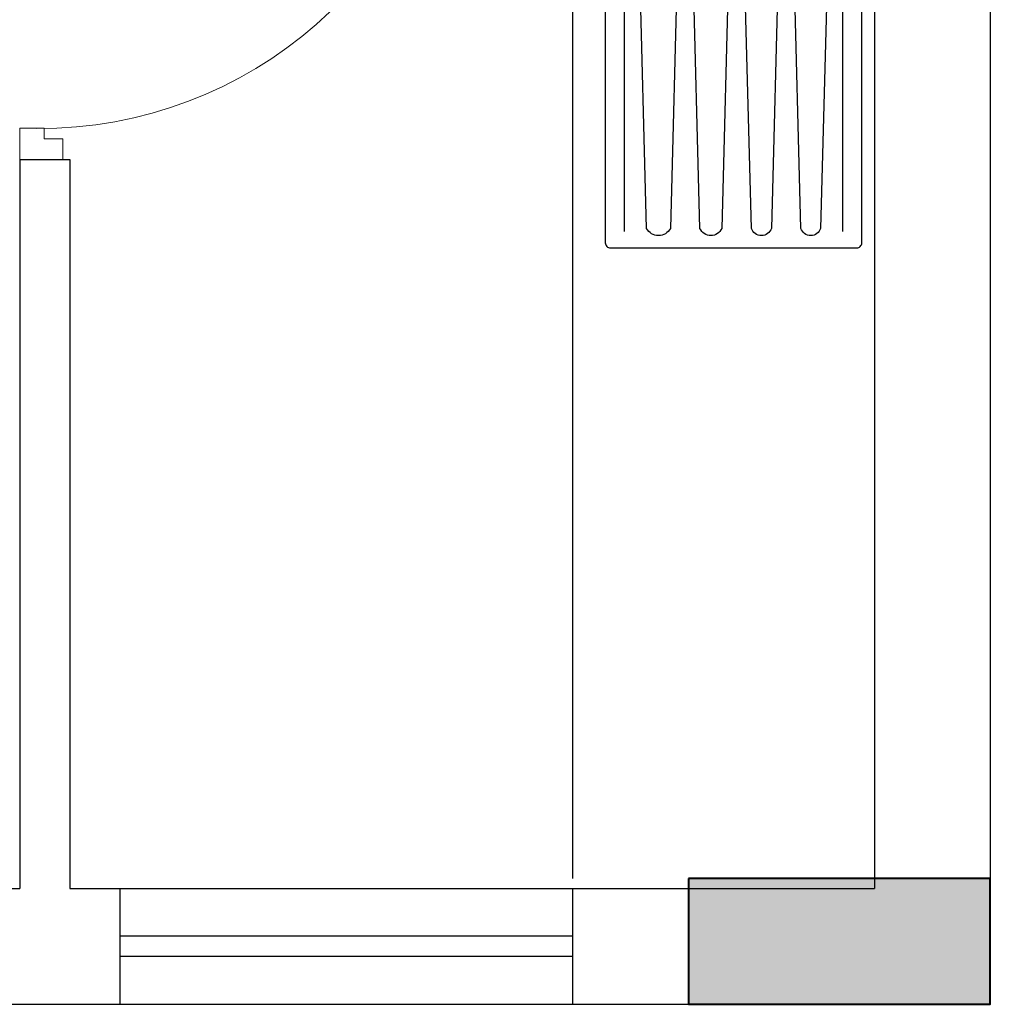
# Model space of a CAD drawing. Units: millimetres. Extents: x 321082 to 918645, y 2584282 to 2958478.
# Drawn here: x 444732 to 446662, y 2848252 to 2850210 of the extents above; entities that cross this region are included whole.
import ezdxf

# ---------------------------------------------------------------- set-up
doc = ezdxf.new("R2010")
doc.units = ezdxf.units.MM
doc.header["$MEASUREMENT"] = 0
for name, color, linetype, lineweight in [('colhat', 8, 'Continuous', 30), ('COLUMN', 6, 'Continuous', 40), ('DOORS', 8, 'Continuous', 13), ('WALL', 4, 'Continuous', 30)]:
    doc.layers.add(name, color=color, linetype=linetype, lineweight=lineweight)

# ---------------------------------------------------------------- blocks, each defined once
blk = doc.blocks.new('A$C2E8C6490')
at = {"layer": 'colhat', "linetype": 'Continuous'}
h = blk.add_hatch(color=252, dxfattribs=at)
h.dxf.hatch_style = 1
h.paths.add_polyline_path([(0, 0.6), (0.25, 0.6), (0.25, 0), (0, 0)])
at = {"layer": 'COLUMN', "color": 252, "linetype": 'Continuous'}
blk.add_lwpolyline([(0, 0.6), (0.25, 0.6), (0.25, 0), (0, 0)], close=True, dxfattribs=at)
blk = doc.blocks.new('D12')
at = {"layer": 'DOORS', "ltscale": 0.5}
for p, q in [((-1.943, -31.72), (-34.618, -31.72)), ((-1.943, -31.72), (-1.943, -33.886)), ((-34.618, -33.886), (-1.943, -33.886))]:
    blk.add_line(p, q, dxfattribs=at)
at = {"layer": 'DOORS'}
blk.add_line((-34.618, -31.725), (-34.618, -33.886), dxfattribs=at)
for points in [[(0, 0), (-3.429, 0), (-3.429, -1.677), (-1.943, -1.677), (-1.943, -2.5), (0, -2.5), (0, -2.5), (0, 0)], [(0, -36), (-3.429, -36), (-3.429, -34.323), (-1.943, -34.323), (-1.943, -33.5), (0, -33.5), (0, -33.5), (0, -36)]]:
    blk.add_lwpolyline(points, dxfattribs=at)
at = {"layer": 'DOORS', "ltscale": 0.5}
blk.add_arc((-1.624, -35.729), 33.235, 89.56454, 173.07328, dxfattribs=at)
blk = doc.blocks.new('A$C231B0837')
at = {"color": 251, "linetype": 'Continuous'}
for p, q in [((13.305, 8.115), (13.305, 5.74)), ((13.535, 7.985), (13.535, 5.51)), ((11.605, 7.19), (11.605, 5.74)), ((11.605, 7.19), (11.705, 7.19)), ((11.705, 7.19), (11.705, 5.74)), ((11.1347, 5.74), (11.605, 5.74)), ((11.705, 5.74), (11.805, 5.74)), ((11.805, 5.51), (11.805, 5.74)), ((11.805, 5.74), (12.705, 5.74)), ((12.705, 5.74), (13.305, 5.74)), ((12.705, 5.51), (12.705, 5.74)), ((11.805, 5.6464), (12.705, 5.6464)), ((11.805, 5.606), (12.705, 5.606)), ((11.1347, 5.51), (11.805, 5.51)), ((11.805, 5.51), (12.705, 5.51)), ((12.705, 5.51), (13.535, 5.51))]:
    blk.add_line(p, q, dxfattribs=at)
at = {"color": 7, "extrusion": (1.92138e-11, 4.66269e-12, -1), "xscale": -0.02500964320349275, "yscale": 0.02500964320349275, "zscale": -0.02500964320349275, "rotation": 180.0000004875996}
blk.add_blockref('D12', (-11.605, 7.1897), dxfattribs=at)
at = {"linetype": 'Continuous', "xscale": -1, "rotation": 90}
blk.add_blockref('A$C2E8C6490', (13.535, 5.76), dxfattribs=at)
blk = doc.blocks.new('KS')
at = {"color": 8}
for points in [[(1033.5, -280), (10, -280, -0.414214), (0, -270), (0, 220, -0.414214), (10, 230), (1033.5, 230, -0.414214), (1043.5, 220), (1043.5, -270, -0.414214)], [(38.1, 162.8, -0.414214), (68.1, 192.8), (412.9, 192.8, -0.414214), (442.9, 162.8), (442.9, -212.8, -0.414214), (412.9, -242.8), (68.1, -242.8, -0.414214), (38.1, -212.8)]]:
    blk.add_lwpolyline(points, format="xyb", close=True, dxfattribs=at)
blk.add_lwpolyline([(1011, -242.5), (464.6, -242.5, -0.878556), (464.6, -212.3), (1004.7, -198, 0.746156), (1004.7, -159), (464.6, -144.8, -0.878556), (464.6, -114.6), (1004.7, -100.3, 0.727496), (1004.7, -60.4), (464.6, -46.1, -0.878556), (464.6, -15.9), (1004.7, -1.6, 0.668943), (1004.7, 41.8), (464.6, 56.1, -0.878556), (464.6, 86.3), (1004.7, 100.5, 0.612594), (1004.7, 148), (464.6, 162.3, -0.878556), (464.6, 192.5), (1011, 192.5)], format="xyb", dxfattribs=at)
blk.add_circle((240.5, -25), 24.4, dxfattribs=at)

msp = doc.modelspace()

# ---------------------------------------------------------------- linework, layer by layer
at = {"color": 252, "elevation": 0}
msp.add_lwpolyline([(445831.5, 2848502), (445831.5, 2850857)], dxfattribs=at)

# ---------------------------------------------------------------- block references
at = {"xscale": -1, "rotation": 90}
msp.add_blockref('KS', (446126, 2850800, 0), dxfattribs=at)
at = {"layer": 'WALL', "extrusion": (2.0889e-17, -1.94648e-07, 1), "xscale": 1000, "yscale": 1000, "zscale": 1000, "rotation": 359.9999999999997}
msp.add_blockref('A$C231B0837', (433126.5, 2842742, -0.6), dxfattribs=at)

doc.saveas('drawing.dxf')
